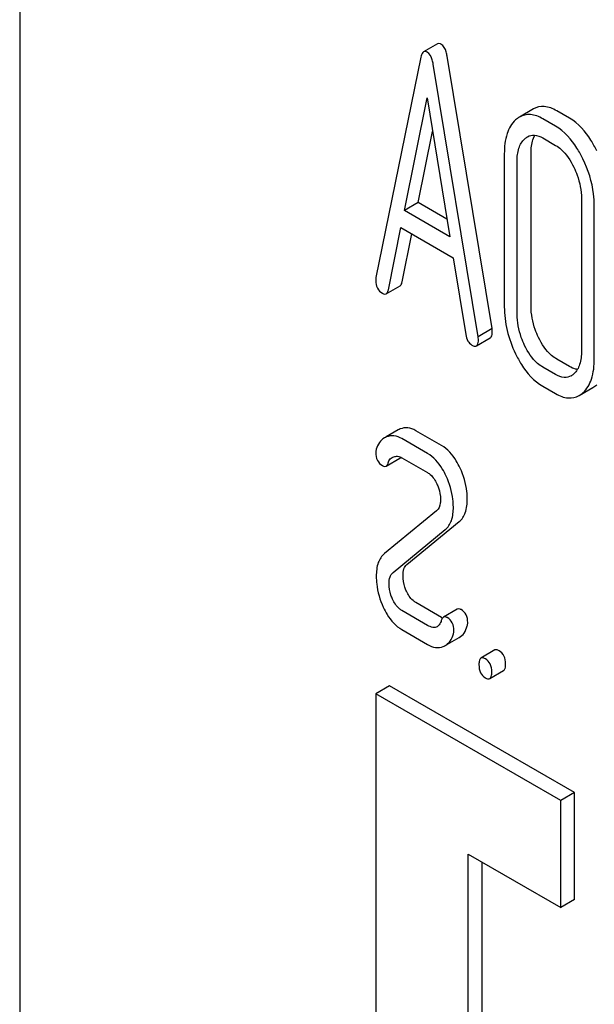
# Model space of a CAD drawing. Units: millimetres. Extents: x 0 to 6269, y -4 to 4433.
# Drawn here: x 4983 to 4992, y 2711 to 2726 of the extents above; entities that cross this region are included whole.
import ezdxf

# ---------------------------------------------------------------- set-up
doc = ezdxf.new("R2010")
doc.units = ezdxf.units.MM
doc.header["$LTSCALE"] = 344.776119
doc.layers.get('0').update_dxf_attribs({"linetype": 'CONTINUOUS'})

msp = doc.modelspace()

# ---------------------------------------------------------------- linework, layer by layer
at = {"color": 7, "linetype": 'Continuous'}
for p, q in [((4982.751, 2735.805), (4982.751, 2613.329)), ((4989.14, 2725.551), (4988.927, 2725.428)), ((4988.886, 2725.346), (4988.199, 2721.978)), ((4989.973, 2721.199), (4989.287, 2725.36)), ((4989.761, 2721.076), (4989.074, 2725.237)), ((4988.633, 2723.003), (4988.98, 2724.726)), ((4988.98, 2724.726), (4989.327, 2722.602)), ((4990.606, 2724.555), (4990.394, 2724.432)), ((4991.158, 2724.414), (4990.962, 2724.527)), ((4990.946, 2724.291), (4990.75, 2724.404)), ((4988.845, 2723.125), (4989.064, 2724.212)), ((4990.75, 2724.113), (4990.946, 2723.999)), ((4990.161, 2723.869), (4990.161, 2721.534)), ((4990.357, 2721.421), (4990.357, 2723.755)), ((4990.57, 2721.543), (4990.57, 2723.878)), ((4991.34, 2723.188), (4991.34, 2720.853)), ((4988.845, 2723.125), (4988.633, 2723.003)), ((4989.327, 2722.602), (4988.633, 2723.003)), ((4989.283, 2722.873), (4988.845, 2723.125)), ((4991.536, 2720.74), (4991.536, 2723.075)), ((4988.388, 2721.793), (4988.58, 2722.742)), ((4988.58, 2722.742), (4989.38, 2722.28)), ((4988.6, 2721.916), (4988.748, 2722.645)), ((4989.38, 2722.28), (4989.573, 2721.109)), ((4988.354, 2721.731), (4988.567, 2721.854)), ((4989.973, 2721.199), (4989.761, 2721.076)), ((4989.735, 2720.936), (4989.947, 2721.059)), ((4991.158, 2720.62), (4990.962, 2720.733)), ((4990.946, 2720.497), (4990.75, 2720.611)), ((4990.75, 2720.319), (4990.946, 2720.206)), ((4991.305, 2720.177), (4991.517, 2720.299)), ((4988.54, 2719.651), (4988.357, 2719.546)), ((4989.2, 2719.414), (4988.808, 2719.64)), ((4988.988, 2719.291), (4988.596, 2719.518)), ((4988.596, 2719.226), (4988.988, 2718.999)), ((4988.354, 2719.1), (4988.566, 2719.222)), ((4989.125, 2718.415), (4988.327, 2717.761)), ((4988.673, 2717.597), (4989.471, 2718.251)), ((4988.46, 2717.474), (4989.259, 2718.128)), ((4989.2, 2716.787), (4988.808, 2717.014)), ((4988.988, 2716.665), (4988.596, 2716.891)), ((4989.442, 2716.912), (4989.23, 2716.79)), ((4988.596, 2716.6), (4988.988, 2716.373)), ((4989.259, 2716.356), (4989.471, 2716.479)), ((4990.016, 2716.289), (4989.804, 2716.166)), ((4989.938, 2715.852), (4990.15, 2715.975)), ((4988.408, 2715.743), (4988.196, 2715.621)), ((4988.196, 2715.621), (4988.196, 2700.924)), ((4991.024, 2713.988), (4988.196, 2715.621)), ((4991.236, 2714.11), (4988.408, 2715.743)), ((4991.236, 2714.11), (4991.024, 2713.988)), ((4991.236, 2712.477), (4991.236, 2714.11)), ((4991.024, 2712.355), (4991.024, 2713.988)), ((4989.61, 2708.272), (4989.61, 2713.171)), ((4989.61, 2713.171), (4991.024, 2712.355)), ((4989.822, 2708.395), (4989.822, 2713.049)), ((4991.236, 2712.477), (4991.024, 2712.355))]:
    msp.add_line(p, q, dxfattribs=at)
for centre, radius, start, end in [((4991.065, 2720.684), 0.238, 300.2813, 311.9563), ((4988.449, 2719.318), 0.243, 111.8316, 119.955), ((4988.661, 2719.441), 0.243, 111.8316, 119.955), ((4989.384, 2717.105), 0.367, 239.9537, 242.8788), ((4989.15, 2716.546), 0.219, 290.8539, 299.9456)]:
    msp.add_arc(centre, radius, start, end, dxfattribs=at)
for points, knots in [([(4989.192, 2725.545), (4989.188, 2725.548), (4989.172, 2725.556), (4989.151, 2725.557), (4989.14, 2725.551)], [0, 0, 0, 0, 0.302882, 1, 1, 1, 1]), ([(4989.287, 2725.36), (4989.283, 2725.382), (4989.269, 2725.45), (4989.234, 2725.522), (4989.192, 2725.545)], [0, 0, 0, 0, 0.319822, 1, 1, 1, 1]), ([(4988.927, 2725.428), (4988.923, 2725.425), (4988.899, 2725.404), (4988.891, 2725.371), (4988.886, 2725.346)], [0, 0, 0, 0, 0.184037, 1, 1, 1, 1]), ([(4988.98, 2725.423), (4988.976, 2725.426), (4988.96, 2725.434), (4988.938, 2725.435), (4988.927, 2725.428)], [0, 0, 0, 0, 0.302882, 1, 1, 1, 1]), ([(4989.074, 2725.237), (4989.071, 2725.26), (4989.057, 2725.327), (4989.022, 2725.399), (4988.98, 2725.423)], [0, 0, 0, 0, 0.319822, 1, 1, 1, 1]), ([(4990.962, 2724.527), (4990.904, 2724.56), (4990.785, 2724.611), (4990.655, 2724.583), (4990.606, 2724.555)], [0, 0, 0, 0, 0.54292, 1, 1, 1, 1]), ([(4990.334, 2724.388), (4990.273, 2724.332), (4990.177, 2724.161), (4990.161, 2723.973), (4990.161, 2723.869)], [0, 0, 0, 0, 0.440534, 1, 1, 1, 1]), ([(4990.75, 2724.404), (4990.692, 2724.438), (4990.573, 2724.488), (4990.443, 2724.46), (4990.394, 2724.432)], [0, 0, 0, 0, 0.54292, 1, 1, 1, 1]), ([(4991.575, 2723.915), (4991.548, 2723.971), (4991.444, 2724.162), (4991.293, 2724.336), (4991.158, 2724.414)], [0, 0, 0, 0, 0.28692, 1, 1, 1, 1]), ([(4991.363, 2723.793), (4991.336, 2723.849), (4991.232, 2724.04), (4991.081, 2724.213), (4990.946, 2724.291)], [0, 0, 0, 0, 0.28692, 1, 1, 1, 1]), ([(4990.357, 2723.755), (4990.357, 2723.823), (4990.368, 2723.948), (4990.432, 2724.062), (4990.473, 2724.1)], [0, 0, 0, 0, 0.547287, 1, 1, 1, 1]), ([(4990.514, 2724.13), (4990.546, 2724.149), (4990.631, 2724.168), (4990.711, 2724.135), (4990.75, 2724.113)], [0, 0, 0, 0, 0.44908, 1, 1, 1, 1]), ([(4990.57, 2723.878), (4990.57, 2723.905), (4990.573, 2724), (4990.596, 2724.097), (4990.631, 2724.155)], [0, 0, 0, 0, 0.287724, 1, 1, 1, 1]), ([(4990.946, 2723.999), (4990.975, 2723.983), (4991.093, 2723.895), (4991.175, 2723.767), (4991.224, 2723.666)], [0, 0, 0, 0, 0.228301, 1, 1, 1, 1]), ([(4991.536, 2723.075), (4991.536, 2723.135), (4991.522, 2723.383), (4991.445, 2723.625), (4991.363, 2723.793)], [0, 0, 0, 0, 0.244831, 1, 1, 1, 1]), ([(4991.224, 2723.666), (4991.243, 2723.626), (4991.308, 2723.475), (4991.34, 2723.308), (4991.34, 2723.188)], [0, 0, 0, 0, 0.268653, 1, 1, 1, 1]), ([(4988.199, 2721.978), (4988.199, 2721.974), (4988.196, 2721.961), (4988.196, 2721.947), (4988.196, 2721.937)], [0, 0, 0, 0, 0.275284, 1, 1, 1, 1]), ([(4988.196, 2721.937), (4988.196, 2721.896), (4988.207, 2721.816), (4988.264, 2721.757), (4988.296, 2721.739)], [0, 0, 0, 0, 0.529506, 1, 1, 1, 1]), ([(4988.354, 2721.731), (4988.359, 2721.734), (4988.377, 2721.75), (4988.384, 2721.775), (4988.388, 2721.793)], [0, 0, 0, 0, 0.194761, 1, 1, 1, 1]), ([(4988.567, 2721.854), (4988.571, 2721.856), (4988.589, 2721.872), (4988.596, 2721.897), (4988.6, 2721.916)], [0, 0, 0, 0, 0.194761, 1, 1, 1, 1]), ([(4988.296, 2721.739), (4988.301, 2721.736), (4988.319, 2721.726), (4988.342, 2721.724), (4988.354, 2721.731)], [0, 0, 0, 0, 0.309917, 1, 1, 1, 1]), ([(4990.161, 2721.534), (4990.161, 2721.413), (4990.191, 2721.164), (4990.278, 2720.929), (4990.333, 2720.815)], [0, 0, 0, 0, 0.489219, 1, 1, 1, 1]), ([(4990.684, 2721.064), (4990.665, 2721.103), (4990.601, 2721.255), (4990.57, 2721.422), (4990.57, 2721.543)], [0, 0, 0, 0, 0.262695, 1, 1, 1, 1]), ([(4990.472, 2720.942), (4990.453, 2720.982), (4990.388, 2721.134), (4990.357, 2721.3), (4990.357, 2721.421)], [0, 0, 0, 0, 0.268803, 1, 1, 1, 1]), ([(4989.977, 2721.153), (4989.977, 2721.156), (4989.976, 2721.171), (4989.974, 2721.187), (4989.973, 2721.199)], [0, 0, 0, 0, 0.205592, 1, 1, 1, 1]), ([(4989.573, 2721.109), (4989.578, 2721.075), (4989.594, 2721.011), (4989.64, 2720.962), (4989.665, 2720.948)], [0, 0, 0, 0, 0.550026, 1, 1, 1, 1]), ([(4989.735, 2720.936), (4989.74, 2720.939), (4989.765, 2720.965), (4989.765, 2721.003), (4989.765, 2721.03)], [0, 0, 0, 0, 0.177929, 1, 1, 1, 1]), ([(4989.765, 2721.03), (4989.765, 2721.034), (4989.764, 2721.049), (4989.762, 2721.064), (4989.761, 2721.076)], [0, 0, 0, 0, 0.205592, 1, 1, 1, 1]), ([(4989.947, 2721.059), (4989.952, 2721.062), (4989.977, 2721.087), (4989.977, 2721.125), (4989.977, 2721.153)], [0, 0, 0, 0, 0.177929, 1, 1, 1, 1]), ([(4990.962, 2720.733), (4990.934, 2720.749), (4990.816, 2720.835), (4990.734, 2720.962), (4990.684, 2721.064)], [0, 0, 0, 0, 0.219598, 1, 1, 1, 1]), ([(4989.665, 2720.948), (4989.672, 2720.944), (4989.693, 2720.933), (4989.721, 2720.928), (4989.735, 2720.936)], [0, 0, 0, 0, 0.328239, 1, 1, 1, 1]), ([(4990.75, 2720.611), (4990.721, 2720.627), (4990.603, 2720.713), (4990.521, 2720.841), (4990.472, 2720.942)], [0, 0, 0, 0, 0.22819, 1, 1, 1, 1]), ([(4990.333, 2720.815), (4990.36, 2720.759), (4990.463, 2720.568), (4990.615, 2720.396), (4990.75, 2720.319)], [0, 0, 0, 0, 0.28736, 1, 1, 1, 1]), ([(4991.34, 2720.853), (4991.34, 2720.785), (4991.33, 2720.659), (4991.266, 2720.544), (4991.224, 2720.507)], [0, 0, 0, 0, 0.547695, 1, 1, 1, 1]), ([(4991.363, 2720.219), (4991.424, 2720.274), (4991.521, 2720.445), (4991.536, 2720.635), (4991.536, 2720.74)], [0, 0, 0, 0, 0.435093, 1, 1, 1, 1]), ([(4991.28, 2720.576), (4991.27, 2720.577), (4991.227, 2720.585), (4991.187, 2720.603), (4991.158, 2720.62)], [0, 0, 0, 0, 0.22711, 1, 1, 1, 1]), ([(4991.185, 2720.478), (4991.153, 2720.46), (4991.066, 2720.44), (4990.986, 2720.475), (4990.946, 2720.497)], [0, 0, 0, 0, 0.448595, 1, 1, 1, 1]), ([(4990.946, 2720.206), (4991.005, 2720.172), (4991.124, 2720.12), (4991.256, 2720.148), (4991.305, 2720.177)], [0, 0, 0, 0, 0.542716, 1, 1, 1, 1]), ([(4988.808, 2719.64), (4988.771, 2719.662), (4988.692, 2719.693), (4988.606, 2719.681), (4988.571, 2719.666)], [0, 0, 0, 0, 0.527229, 1, 1, 1, 1]), ([(4988.327, 2719.529), (4988.298, 2719.512), (4988.243, 2719.461), (4988.214, 2719.393), (4988.203, 2719.357)], [0, 0, 0, 0, 0.469582, 1, 1, 1, 1]), ([(4988.596, 2719.518), (4988.558, 2719.539), (4988.479, 2719.571), (4988.394, 2719.558), (4988.358, 2719.544)], [0, 0, 0, 0, 0.527229, 1, 1, 1, 1]), ([(4989.486, 2719.066), (4989.468, 2719.106), (4989.398, 2719.239), (4989.294, 2719.36), (4989.2, 2719.414)], [0, 0, 0, 0, 0.285714, 1, 1, 1, 1]), ([(4988.196, 2719.305), (4988.196, 2719.264), (4988.207, 2719.184), (4988.266, 2719.125), (4988.298, 2719.106)], [0, 0, 0, 0, 0.525554, 1, 1, 1, 1]), ([(4988.387, 2719.151), (4988.39, 2719.16), (4988.401, 2719.191), (4988.425, 2719.219), (4988.446, 2719.231)], [0, 0, 0, 0, 0.273791, 1, 1, 1, 1]), ([(4988.471, 2719.242), (4988.489, 2719.247), (4988.533, 2719.253), (4988.576, 2719.238), (4988.596, 2719.226)], [0, 0, 0, 0, 0.456785, 1, 1, 1, 1]), ([(4989.273, 2718.944), (4989.255, 2718.983), (4989.186, 2719.117), (4989.082, 2719.237), (4988.988, 2719.291)], [0, 0, 0, 0, 0.285714, 1, 1, 1, 1]), ([(4988.298, 2719.106), (4988.303, 2719.103), (4988.32, 2719.094), (4988.343, 2719.093), (4988.354, 2719.1)], [0, 0, 0, 0, 0.307721, 1, 1, 1, 1]), ([(4988.354, 2719.1), (4988.358, 2719.102), (4988.374, 2719.115), (4988.382, 2719.136), (4988.387, 2719.151)], [0, 0, 0, 0, 0.202771, 1, 1, 1, 1]), ([(4988.988, 2718.999), (4989.003, 2718.991), (4989.064, 2718.946), (4989.105, 2718.88), (4989.129, 2718.827)], [0, 0, 0, 0, 0.228396, 1, 1, 1, 1]), ([(4989.382, 2718.474), (4989.382, 2718.513), (4989.373, 2718.675), (4989.324, 2718.833), (4989.273, 2718.944)], [0, 0, 0, 0, 0.241153, 1, 1, 1, 1]), ([(4989.595, 2718.597), (4989.595, 2718.635), (4989.585, 2718.797), (4989.537, 2718.955), (4989.486, 2719.066)], [0, 0, 0, 0, 0.241153, 1, 1, 1, 1]), ([(4989.129, 2718.827), (4989.139, 2718.807), (4989.17, 2718.731), (4989.186, 2718.648), (4989.186, 2718.587)], [0, 0, 0, 0, 0.268086, 1, 1, 1, 1]), ([(4989.186, 2718.587), (4989.186, 2718.569), (4989.183, 2718.508), (4989.159, 2718.443), (4989.125, 2718.415)], [0, 0, 0, 0, 0.289882, 1, 1, 1, 1]), ([(4989.259, 2718.128), (4989.302, 2718.163), (4989.371, 2718.276), (4989.382, 2718.404), (4989.382, 2718.474)], [0, 0, 0, 0, 0.43807, 1, 1, 1, 1]), ([(4989.471, 2718.251), (4989.514, 2718.285), (4989.584, 2718.398), (4989.595, 2718.526), (4989.595, 2718.597)], [0, 0, 0, 0, 0.43807, 1, 1, 1, 1]), ([(4988.327, 2717.761), (4988.285, 2717.726), (4988.215, 2717.613), (4988.203, 2717.486), (4988.203, 2717.416)], [0, 0, 0, 0, 0.440683, 1, 1, 1, 1]), ([(4988.612, 2717.425), (4988.612, 2717.46), (4988.617, 2717.523), (4988.651, 2717.579), (4988.673, 2717.597)], [0, 0, 0, 0, 0.560926, 1, 1, 1, 1]), ([(4988.4, 2717.302), (4988.4, 2717.337), (4988.404, 2717.4), (4988.439, 2717.457), (4988.46, 2717.474)], [0, 0, 0, 0, 0.549665, 1, 1, 1, 1]), ([(4988.664, 2717.189), (4988.655, 2717.208), (4988.626, 2717.283), (4988.612, 2717.365), (4988.612, 2717.425)], [0, 0, 0, 0, 0.255519, 1, 1, 1, 1]), ([(4988.203, 2717.416), (4988.203, 2717.376), (4988.212, 2717.214), (4988.259, 2717.055), (4988.31, 2716.944)], [0, 0, 0, 0, 0.243653, 1, 1, 1, 1]), ([(4988.452, 2717.067), (4988.443, 2717.086), (4988.413, 2717.162), (4988.4, 2717.243), (4988.4, 2717.302)], [0, 0, 0, 0, 0.268622, 1, 1, 1, 1]), ([(4988.808, 2717.014), (4988.793, 2717.022), (4988.73, 2717.067), (4988.688, 2717.135), (4988.664, 2717.189)], [0, 0, 0, 0, 0.224467, 1, 1, 1, 1]), ([(4988.596, 2716.891), (4988.581, 2716.9), (4988.518, 2716.945), (4988.476, 2717.013), (4988.452, 2717.067)], [0, 0, 0, 0, 0.228063, 1, 1, 1, 1]), ([(4988.31, 2716.944), (4988.328, 2716.905), (4988.397, 2716.772), (4988.503, 2716.653), (4988.596, 2716.6)], [0, 0, 0, 0, 0.286306, 1, 1, 1, 1]), ([(4989.5, 2716.906), (4989.495, 2716.909), (4989.477, 2716.918), (4989.454, 2716.919), (4989.442, 2716.912)], [0, 0, 0, 0, 0.305331, 1, 1, 1, 1]), ([(4989.602, 2716.707), (4989.602, 2716.748), (4989.59, 2716.828), (4989.532, 2716.888), (4989.5, 2716.906)], [0, 0, 0, 0, 0.528563, 1, 1, 1, 1]), ([(4989.198, 2716.74), (4989.195, 2716.729), (4989.182, 2716.693), (4989.159, 2716.658), (4989.135, 2716.644)], [0, 0, 0, 0, 0.274193, 1, 1, 1, 1]), ([(4989.23, 2716.79), (4989.226, 2716.788), (4989.21, 2716.775), (4989.202, 2716.755), (4989.198, 2716.74)], [0, 0, 0, 0, 0.205111, 1, 1, 1, 1]), ([(4989.288, 2716.783), (4989.283, 2716.786), (4989.265, 2716.796), (4989.242, 2716.797), (4989.23, 2716.79)], [0, 0, 0, 0, 0.305331, 1, 1, 1, 1]), ([(4989.39, 2716.584), (4989.39, 2716.625), (4989.378, 2716.706), (4989.32, 2716.765), (4989.288, 2716.783)], [0, 0, 0, 0, 0.528563, 1, 1, 1, 1]), ([(4989.135, 2716.644), (4989.115, 2716.633), (4989.06, 2716.628), (4989.013, 2716.651), (4988.988, 2716.665)], [0, 0, 0, 0, 0.445477, 1, 1, 1, 1]), ([(4989.259, 2716.356), (4989.288, 2716.373), (4989.343, 2716.427), (4989.371, 2716.496), (4989.382, 2716.534)], [0, 0, 0, 0, 0.459156, 1, 1, 1, 1]), ([(4989.471, 2716.479), (4989.501, 2716.496), (4989.555, 2716.549), (4989.583, 2716.618), (4989.594, 2716.656)], [0, 0, 0, 0, 0.459156, 1, 1, 1, 1]), ([(4988.988, 2716.373), (4989.026, 2716.351), (4989.105, 2716.318), (4989.191, 2716.328), (4989.228, 2716.342)], [0, 0, 0, 0, 0.52845, 1, 1, 1, 1]), ([(4990.083, 2716.278), (4990.076, 2716.281), (4990.056, 2716.292), (4990.029, 2716.296), (4990.016, 2716.289)], [0, 0, 0, 0, 0.327896, 1, 1, 1, 1]), ([(4990.181, 2716.075), (4990.181, 2716.117), (4990.17, 2716.198), (4990.114, 2716.26), (4990.083, 2716.278)], [0, 0, 0, 0, 0.538333, 1, 1, 1, 1]), ([(4989.804, 2716.166), (4989.792, 2716.159), (4989.774, 2716.124), (4989.773, 2716.088), (4989.773, 2716.066)], [0, 0, 0, 0, 0.38345, 1, 1, 1, 1]), ([(4989.773, 2716.066), (4989.773, 2716.024), (4989.782, 2715.942), (4989.84, 2715.881), (4989.871, 2715.863)], [0, 0, 0, 0, 0.539317, 1, 1, 1, 1]), ([(4989.871, 2716.155), (4989.864, 2716.159), (4989.844, 2716.17), (4989.817, 2716.174), (4989.804, 2716.166)], [0, 0, 0, 0, 0.327896, 1, 1, 1, 1]), ([(4989.969, 2715.953), (4989.969, 2715.995), (4989.958, 2716.075), (4989.902, 2716.137), (4989.871, 2716.155)], [0, 0, 0, 0, 0.538333, 1, 1, 1, 1]), ([(4990.15, 2715.975), (4990.162, 2715.982), (4990.18, 2716.017), (4990.181, 2716.053), (4990.181, 2716.075)], [0, 0, 0, 0, 0.379509, 1, 1, 1, 1]), ([(4989.938, 2715.852), (4989.95, 2715.859), (4989.968, 2715.895), (4989.969, 2715.93), (4989.969, 2715.953)], [0, 0, 0, 0, 0.379509, 1, 1, 1, 1]), ([(4989.871, 2715.863), (4989.877, 2715.86), (4989.897, 2715.849), (4989.925, 2715.845), (4989.938, 2715.852)], [0, 0, 0, 0, 0.325073, 1, 1, 1, 1])]:
    msp.add_open_spline(points, degree=3, knots=knots, dxfattribs=at)
for points in [[(4990.394, 2724.432), (4990.372, 2724.42), (4990.352, 2724.404), (4990.334, 2724.388)], [(4990.473, 2724.1), (4990.486, 2724.111), (4990.499, 2724.122), (4990.514, 2724.13)], [(4991.517, 2720.299), (4991.538, 2720.311), (4991.557, 2720.326), (4991.575, 2720.342)], [(4991.305, 2720.177), (4991.326, 2720.189), (4991.345, 2720.203), (4991.363, 2720.219)], [(4988.203, 2719.357), (4988.198, 2719.34), (4988.196, 2719.323), (4988.196, 2719.305)], [(4988.446, 2719.231), (4988.453, 2719.235), (4988.462, 2719.239), (4988.471, 2719.242)], [(4988.566, 2719.222), (4988.571, 2719.225), (4988.576, 2719.229), (4988.58, 2719.234)], [(4989.594, 2716.656), (4989.599, 2716.673), (4989.602, 2716.69), (4989.602, 2716.707)], [(4989.382, 2716.534), (4989.387, 2716.55), (4989.39, 2716.567), (4989.39, 2716.584)]]:
    msp.add_open_spline(points, degree=3, dxfattribs=at)

doc.saveas('drawing.dxf')
